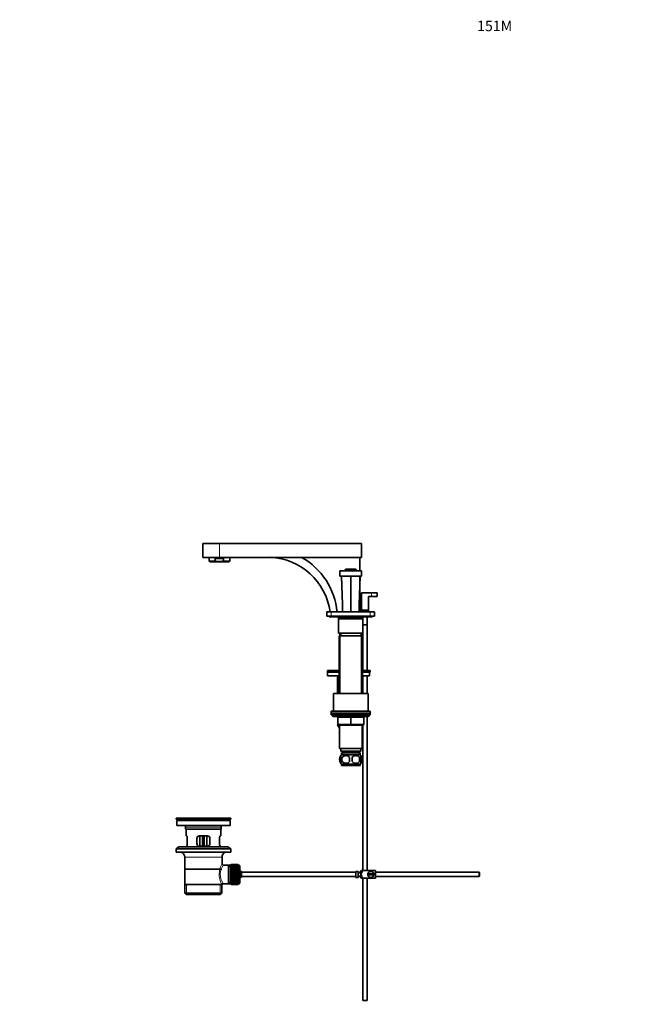
# Model space of a CAD drawing. Units: millimetres. Extents: x 0 to 1669, y 0 to 2075.
# Drawn here: x 0 to 709, y 940 to 2075 of the extents above; entities that cross this region are included whole.
import ezdxf
from ezdxf import colors
from ezdxf.entities.mleader import LeaderData, LeaderLine
from ezdxf.math import Vec2, Vec3

# ---------------------------------------------------------------- set-up
doc = ezdxf.new("R2010")
doc.units = ezdxf.units.MM
doc.layers.add('DV2_Défaut', color=7, linetype='Continuous')
doc.layers.add('Défaut', color=7, linetype='Continuous')

# ---------------------------------------------------------------- blocks, each defined once
blk = doc.blocks.new('_DOT')
at = {"color": 0}
blk.add_line((0, 0), (-1, 0), dxfattribs=at)
at = {"color": 0, "const_width": 0.333}
blk.add_lwpolyline([(-0.1665, 0, 1), (0.1665, 0, 1)], format="xyb", close=True, dxfattribs=at)
blk = doc.blocks.new('SE1')
at = {"layer": 'DV2_Défaut', "color": 7, "linetype": 'Continuous', "lineweight": 35}
for p, q in [((230.3, 1471.6), (211.3, 1471.6)), ((211.3, 1471.6), (211.3, 1455.6)), ((230.3, 1471.6), (394.3, 1471.6)), ((394.3, 1471.6), (394.3, 1455.6)), ((230.3, 1455.6), (211.3, 1455.6)), ((218.3, 1455.6), (218.3, 1451.3)), ((235.1, 1454.4), (225.5, 1454.4)), ((225.5, 1454.4), (225.5, 1451.3)), ((230.3, 1455.6), (394.3, 1455.6)), ((235.1, 1454.4), (235.1, 1451.3)), ((242.3, 1451.3), (242.3, 1455.6)), ((392.3, 1455.6), (392.3, 1439.9)), ((225.5, 1451.3), (218.3, 1451.3)), ((218.3, 1451.3), (220, 1450.6)), ((240.7, 1450.6), (220, 1450.6)), ((242.3, 1451.3), (235.1, 1451.3)), ((240.7, 1450.6), (242.3, 1451.3)), ((374.5, 1440.4), (376, 1441.9)), ((376, 1441.9), (376.2, 1441.9)), ((376, 1441.9), (376, 1441.9)), ((376.3, 1441.9), (376.9, 1441.9)), ((376.9, 1441.9), (377, 1441.9)), ((377, 1441.9), (378.1, 1441.9)), ((378.1, 1441.8), (378.1, 1441.9)), ((378.1, 1441.9), (378.3, 1441.9)), ((378.3, 1441.9), (385.3, 1441.9)), ((378.3, 1441.9), (378.3, 1441.9)), ((385.3, 1441.9), (385.5, 1441.9)), ((385.4, 1441.9), (385.3, 1441.9)), ((385.5, 1441.9), (386.6, 1441.9)), ((385.5, 1441.9), (385.5, 1441.8)), ((386.6, 1441.9), (386.8, 1441.9)), ((386.8, 1441.9), (387.3, 1441.9)), ((387.4, 1441.9), (387.6, 1441.9)), ((389.1, 1440.4), (387.6, 1441.9)), ((387.6, 1441.9), (387.6, 1441.9)), ((369.3, 1433.9), (369.3, 1439.9)), ((369.3, 1439.9), (394.3, 1439.9)), ((394.3, 1433.9), (369.3, 1433.9)), ((371.2, 1433.9), (372.1, 1401.2)), ((374.5, 1440.4), (374.5, 1439.9)), ((389.1, 1440.4), (374.5, 1440.4)), ((381.8, 1401.2), (381.8, 1433.9)), ((389.1, 1440.4), (389.1, 1439.9)), ((391.5, 1401.2), (392.4, 1433.9)), ((392.3, 1433.9), (392.3, 1392.6)), ((394.3, 1439.9), (394.3, 1433.9)), ((394.3, 1414.6), (405.8, 1414.6)), ((394.3, 1394.6), (394.3, 1414.6)), ((402.3, 1410.6), (402.3, 1394.6)), ((405.8, 1410.6), (402.3, 1410.6)), ((405.8, 1414.6), (412.3, 1414.6)), ((405.8, 1410.6), (412.3, 1410.6)), ((412.3, 1410.6), (412.3, 1414.6)), ((372.1, 1401.2), (372.3, 1392.9)), ((381.8, 1392.9), (381.8, 1401.2)), ((391.3, 1392.9), (391.5, 1401.2)), ((354.3, 1387.6), (354.3, 1392.6)), ((354.3, 1392.6), (359.3, 1392.6)), ((359.3, 1387.6), (354.3, 1387.6)), ((356.8, 1387.6), (356.8, 1387.1)), ((356.8, 1387.1), (406.8, 1387.1)), ((359.3, 1392.6), (404.3, 1392.6)), ((359.3, 1387.6), (404.3, 1387.6)), ((367.8, 1387.1), (367.8, 1385.1)), ((395.8, 1385.1), (367.8, 1385.1)), ((367.8, 1385.1), (368.3, 1384.6)), ((381.8, 1392.9), (372.3, 1392.9)), ((373.8, 1392.9), (373.8, 1392.6)), ((381.8, 1392.9), (391.3, 1392.9)), ((389.8, 1392.6), (389.8, 1392.9)), ((402.3, 1394.6), (394.3, 1394.6)), ((394.3, 1394.6), (394.3, 1392.6)), ((395.3, 1384.6), (395.8, 1385.1)), ((395.8, 1385.1), (395.8, 1387.1)), ((395.8, 1385.1), (395.8, 1384.6)), ((400.8, 1377.8), (400.8, 1387.1)), ((402.3, 1392.6), (402.3, 1394.6)), ((404.3, 1392.6), (409.3, 1392.6)), ((409.3, 1387.6), (404.3, 1387.6)), ((406.8, 1387.1), (406.8, 1387.6)), ((409.3, 1392.6), (409.3, 1387.6)), ((367.8, 1384.6), (395.8, 1384.6)), ((367.8, 1384.6), (367.8, 1368.1)), ((395.8, 1368.1), (395.8, 1384.6)), ((395.8, 1377.8), (400.8, 1377.8)), ((395.8, 1377.7), (400.8, 1377.7)), ((395.9, 1377.8), (395.9, 1377.7)), ((400.8, 1377.7), (400.8, 1377.8)), ((400.8, 1325.1), (400.8, 1377.7)), ((367.8, 1368.1), (395.8, 1368.1)), ((368.3, 1365.1), (395.3, 1365.1)), ((368.3, 1365.1), (368.3, 1298.6)), ((369, 1368.1), (369, 1365.1)), ((369.8, 1368.1), (369.8, 1365.1)), ((393.8, 1365.1), (393.8, 1368.1)), ((395.3, 1298.6), (395.3, 1365.1)), ((395.8, 1368.1), (395.8, 1325.1)), ((368.3, 1325.1), (354.8, 1325.1)), ((354.8, 1325.1), (354.8, 1323.1)), ((368.3, 1323.1), (354.8, 1323.1)), ((368.3, 1323.1), (354.8, 1323.1)), ((354.8, 1323.1), (354.8, 1319.1)), ((368.3, 1319.1), (354.8, 1319.1)), ((368.3, 1319), (366.6, 1317.3)), ((366.6, 1317.3), (366.6, 1298.8)), ((366.6, 1317.3), (366.6, 1298.8)), ((404.3, 1325.1), (395.3, 1325.1)), ((404.3, 1323.1), (395.3, 1323.1)), ((403.5, 1323.1), (395.3, 1323.1)), ((403.5, 1319.1), (395.3, 1319.1)), ((395.8, 1319.1), (395.8, 1298.6)), ((400.8, 1298.6), (400.8, 1319.1)), ((403.5, 1319.1), (403.5, 1323.1)), ((404.3, 1323.1), (404.3, 1325.1)), ((361.8, 1298.6), (401.8, 1298.6)), ((361.8, 1298.6), (361.8, 1278.1)), ((366.6, 1298.8), (366.8, 1298.6)), ((401.8, 1278.1), (401.8, 1298.6)), ((359.3, 1278.1), (404.3, 1278.1)), ((359.3, 1278.1), (359.3, 1276.1)), ((404.3, 1276.1), (359.3, 1276.1)), ((359.3, 1276.1), (359.3, 1274.1)), ((359.3, 1276.1), (404.3, 1276.1)), ((404.3, 1274.1), (359.3, 1274.1)), ((360.8, 1274.1), (360.8, 1273.1)), ((361.8, 1272.1), (401.8, 1272.1)), ((400.8, 1094.6), (400.8, 1272.1)), ((402.8, 1273.1), (402.8, 1274.1)), ((404.3, 1276.1), (404.3, 1278.1)), ((404.3, 1274.1), (404.3, 1276.1)), ((366.8, 1263.1), (366.5, 1262.6)), ((366.5, 1262.6), (366.8, 1263)), ((366.5, 1262.6), (366.5, 1262.6)), ((368.8, 1258.7), (366.5, 1262.6)), ((366.8, 1263.1), (366.8, 1271.1)), ((381.8, 1262.1), (367.8, 1262.1)), ((368.8, 1262.1), (368.8, 1235.1)), ((395.8, 1262.1), (381.8, 1262.1)), ((394.8, 1235.1), (394.8, 1262.1)), ((395.8, 1262.1), (395.8, 1094.6)), ((396.8, 1271.1), (396.8, 1263.1)), ((368.8, 1253.6), (368.5, 1253.1)), ((368.5, 1253.1), (368.8, 1252.6)), ((394.8, 1253.6), (395.1, 1253.1)), ((395.1, 1253.1), (394.8, 1253.5)), ((394.8, 1252.6), (395.1, 1253.1)), ((395.1, 1253.1), (395.1, 1253.1)), ((368.8, 1235.1), (394.8, 1235.1)), ((370.3, 1235.1), (370.3, 1232.1)), ((370.3, 1232.1), (393.3, 1232.1)), ((370.3, 1224.7), (370.3, 1227.1)), ((371, 1230.1), (392.7, 1230.1)), ((371, 1230.1), (371, 1227.9)), ((392.5, 1228.1), (371.1, 1228.1)), ((372.6, 1232.1), (372.6, 1230.1)), ((391.1, 1230.1), (391.1, 1232.1)), ((392.7, 1227.9), (392.7, 1230.1)), ((393.3, 1232.1), (393.3, 1235.1)), ((393.3, 1224.7), (393.3, 1227.1)), ((369.3, 1224.7), (369.3, 1220.5)), ((370.3, 1218.1), (370.3, 1220.5)), ((392.5, 1217.1), (371.1, 1217.1)), ((371.1, 1217.1), (371.1, 1215.6)), ((392.5, 1215.6), (371.1, 1215.6)), ((371.6, 1224.7), (371.6, 1220.5)), ((392, 1224.7), (392, 1220.5)), ((392.5, 1215.6), (392.5, 1217.1)), ((393.3, 1218.1), (393.3, 1220.5)), ((394.3, 1224.7), (394.3, 1220.5)), ((243.3, 1155.1), (180.3, 1155.1)), ((180.3, 1155.1), (180.3, 1153.9)), ((243.3, 1153.9), (180.3, 1153.9)), ((180.3, 1153.9), (184.2, 1153.2)), ((242.6, 1152.1), (181.1, 1152.1)), ((181.1, 1152.1), (181.1, 1146.6)), ((242.6, 1146.6), (181.1, 1146.6)), ((213.4, 1155.1), (213.4, 1155.1)), ((214.4, 1155.1), (214.4, 1155.1)), ((239.4, 1153.2), (243.3, 1153.9)), ((242.6, 1146.6), (242.6, 1152.1)), ((243.3, 1153.9), (243.3, 1155.1)), ((191.3, 1144.6), (191.3, 1142.4)), ((232.3, 1142.4), (191.3, 1142.4)), ((191.3, 1142.4), (191.6, 1142.1)), ((232, 1142.1), (191.6, 1142.1)), ((191.8, 1142.1), (191.8, 1134.6)), ((231.8, 1134.6), (231.8, 1142.1)), ((232, 1142.1), (232.3, 1142.4)), ((232.3, 1142.4), (232.3, 1144.6)), ((192.3, 1134.6), (191.8, 1134.6)), ((193.3, 1125.6), (193.3, 1131.6)), ((204.3, 1131.6), (204.3, 1125.6)), ((216.3, 1134.6), (207.3, 1134.6)), ((207.8, 1134.6), (207.8, 1122.6)), ((210.8, 1134.6), (210.8, 1127.1)), ((210.8, 1122.6), (210.8, 1127.1)), ((212.8, 1134.6), (212.8, 1127.1)), ((212.8, 1127.1), (212.8, 1122.6)), ((215.8, 1122.6), (215.8, 1134.6)), ((219.3, 1125.6), (219.3, 1131.6)), ((230.3, 1131.6), (230.3, 1125.6)), ((231.3, 1134.6), (231.8, 1134.6)), ((183.6, 1121.9), (180.3, 1119.4)), ((243.3, 1119.4), (180.3, 1119.4)), ((180.3, 1119.4), (180.3, 1115.9)), ((243.3, 1115.9), (180.3, 1115.9)), ((240.1, 1121.9), (183.6, 1121.9)), ((192.3, 1122.6), (191.8, 1122.6)), ((191.8, 1122.6), (191.8, 1121.9)), ((207.3, 1122.6), (216.3, 1122.6)), ((231.3, 1122.6), (231.8, 1122.6)), ((231.8, 1121.9), (231.8, 1122.6)), ((243.3, 1119.4), (240.1, 1121.9)), ((243.3, 1115.9), (243.3, 1119.4)), ((190.3, 1110.1), (190.3, 1078.6)), ((233.3, 1102.4), (233.3, 1110.1)), ((243, 1101.3), (243, 1078.8)), ((244, 1101.3), (243, 1101.3)), ((244, 1101.6), (244, 1101.6)), ((251.8, 1101.6), (244, 1101.6)), ((244, 1101.6), (251.8, 1101.6)), ((244, 1101.5), (244, 1101.6)), ((244, 1101.5), (251.8, 1101.5)), ((244, 1101.4), (244, 1101.5)), ((244, 1101.5), (244, 1101.5)), ((251.8, 1101.5), (244, 1101.5)), ((244, 1101.4), (244, 1101.2)), ((251.8, 1101.4), (244, 1101.4)), ((244, 1101.2), (251.8, 1101.2)), ((244, 1101.1), (244, 1101.2)), ((244, 1101.1), (244, 1100.9)), ((251.8, 1101.1), (244, 1101.1)), ((251.8, 1101.6), (251.8, 1101.6)), ((251.8, 1101.6), (251.8, 1101.5)), ((251.8, 1101.5), (251.8, 1101.4)), ((251.8, 1101.5), (251.8, 1101.5)), ((251.8, 1101.4), (251.8, 1101.2)), ((252, 1101.3), (251.8, 1101.3)), ((251.8, 1101.2), (251.8, 1101.1)), ((251.8, 1101.1), (251.8, 1100.9)), ((233.2, 1096.1), (190.5, 1096.1)), ((240.8, 1100.9), (234.8, 1100.9)), ((243, 1100.9), (240.8, 1100.9)), ((240.8, 1100.9), (240.8, 1079.2)), ((244, 1100.9), (251.8, 1100.9)), ((244, 1100.8), (244, 1100.9)), ((244, 1100.8), (244, 1100.6)), ((251.8, 1100.8), (244, 1100.8)), ((244, 1100.6), (251.8, 1100.6)), ((244, 1100.4), (244, 1100.6)), ((244, 1100.4), (244, 1100.1)), ((251.8, 1100.4), (244, 1100.4)), ((244, 1100.1), (251.8, 1100.1)), ((244, 1099.9), (244, 1100.1)), ((244, 1099.9), (244, 1099.5)), ((251.8, 1099.9), (244, 1099.9)), ((244, 1099.5), (251.8, 1099.5)), ((244, 1099.3), (244, 1099.5)), ((244, 1099.3), (244, 1098.9)), ((251.8, 1099.3), (244, 1099.3)), ((244, 1098.9), (251.8, 1098.9)), ((244, 1098.6), (244, 1098.9)), ((244, 1098.6), (244, 1098.2)), ((251.8, 1098.6), (244, 1098.6)), ((244, 1098.2), (251.8, 1098.2)), ((244, 1097.9), (244, 1098.2)), ((244, 1097.9), (244, 1097.4)), ((251.8, 1097.9), (244, 1097.9)), ((244, 1097.4), (251.8, 1097.4)), ((244, 1097.1), (244, 1097.4)), ((244, 1097.1), (244, 1096.6)), ((251.8, 1097.1), (244, 1097.1)), ((251.8, 1097.1), (244, 1097.1)), ((244, 1097.1), (244, 1097.1)), ((244, 1096.6), (251.8, 1096.6)), ((244, 1096.3), (244, 1096.6)), ((251.8, 1096.3), (244, 1096.3)), ((244, 1096.2), (244, 1096.3)), ((244, 1096.2), (244, 1095.8)), ((251.8, 1096.2), (244, 1096.2)), ((244, 1095.8), (251.8, 1095.8)), ((244, 1095.4), (244, 1095.8)), ((251.8, 1095.4), (244, 1095.4)), ((244, 1095.3), (244, 1095.4)), ((244, 1095.3), (244, 1094.8)), ((251.8, 1095.3), (244, 1095.3)), ((244, 1094.8), (251.8, 1094.8)), ((244, 1094.5), (244, 1094.8)), ((251.8, 1094.5), (244, 1094.5)), ((244, 1094.4), (244, 1094.5)), ((244, 1094.4), (244, 1093.9)), ((251.8, 1094.4), (244, 1094.4)), ((244, 1093.9), (251.8, 1093.9)), ((244, 1093.6), (244, 1093.9)), ((251.8, 1093.6), (244, 1093.6)), ((244, 1093.4), (244, 1093.6)), ((244, 1093.4), (244, 1092.9)), ((251.8, 1093.4), (244, 1093.4)), ((244, 1092.9), (251.8, 1092.9)), ((244, 1092.6), (244, 1092.9)), ((251.8, 1092.6), (244, 1092.6)), ((244, 1092.4), (244, 1092.6)), ((244, 1092.4), (244, 1091.9)), ((251.8, 1092.4), (244, 1092.4)), ((244, 1091.9), (251.8, 1091.9)), ((244, 1091.6), (244, 1091.9)), ((251.8, 1091.6), (244, 1091.6)), ((244, 1091.4), (244, 1091.6)), ((244, 1091.4), (244, 1090.8)), ((251.8, 1091.4), (244, 1091.4)), ((244, 1090.8), (251.8, 1090.8)), ((244, 1090.6), (244, 1090.8)), ((251.8, 1090.6), (244, 1090.6)), ((244, 1090.4), (244, 1090.6)), ((244, 1090.4), (244, 1089.8)), ((251.8, 1090.4), (244, 1090.4)), ((244, 1089.8), (251.8, 1089.8)), ((244, 1089.6), (244, 1089.8)), ((251.8, 1100.9), (251.8, 1100.8)), ((251.8, 1100.8), (251.8, 1100.6)), ((251.8, 1100.6), (251.8, 1100.4)), ((251.8, 1100.4), (251.8, 1100.1)), ((251.8, 1100.1), (251.8, 1099.9)), ((251.8, 1099.9), (251.8, 1099.5)), ((251.8, 1099.5), (251.8, 1099.3)), ((251.8, 1099.3), (251.8, 1098.9)), ((251.8, 1098.9), (251.8, 1098.6)), ((251.8, 1098.6), (251.8, 1098.2)), ((251.8, 1098.2), (251.8, 1097.9)), ((251.8, 1097.9), (251.8, 1097.4)), ((251.8, 1097.4), (251.8, 1097.1)), ((251.8, 1097.1), (251.8, 1096.6)), ((251.8, 1097.1), (251.8, 1097.1)), ((251.8, 1096.6), (251.8, 1096.3)), ((251.8, 1096.3), (251.8, 1096.2)), ((251.8, 1096.2), (251.8, 1095.8)), ((251.8, 1095.8), (251.8, 1095.4)), ((251.8, 1095.4), (251.8, 1095.3)), ((251.8, 1095.3), (251.8, 1094.8)), ((251.8, 1094.8), (251.8, 1094.5)), ((251.8, 1094.5), (251.8, 1094.4)), ((251.8, 1094.4), (251.8, 1093.9)), ((251.8, 1093.9), (251.8, 1093.6)), ((251.8, 1093.6), (251.8, 1093.4)), ((251.8, 1093.4), (251.8, 1092.9)), ((251.8, 1092.9), (251.8, 1092.6)), ((251.8, 1092.6), (251.8, 1092.4)), ((251.8, 1092.4), (251.8, 1091.9)), ((251.8, 1091.9), (251.8, 1091.6)), ((251.8, 1091.6), (251.8, 1091.4)), ((251.8, 1091.4), (251.8, 1090.8)), ((251.8, 1090.8), (251.8, 1090.6)), ((251.8, 1090.6), (251.8, 1090.4)), ((251.8, 1090.4), (251.8, 1089.8)), ((251.8, 1089.8), (251.8, 1089.6)), ((254, 1099.3), (254, 1080.8)), ((255.8, 1087.6), (255.8, 1092.6)), ((387.7, 1092.6), (255.8, 1092.6)), ((387.7, 1093.6), (387.7, 1086.6)), ((387.7, 1093.6), (388.7, 1093.6)), ((388.7, 1093.6), (388.7, 1093.6)), ((390.3, 1093.6), (388.7, 1093.6)), ((390.3, 1086.6), (390.3, 1093.6)), ((393.3, 1092.6), (390.3, 1092.6)), ((393.3, 1092.1), (390.3, 1092.1)), ((393.3, 1086.6), (393.3, 1093.6)), ((393.8, 1094.6), (396.4, 1094.6)), ((410.3, 1094.6), (396.4, 1094.6)), ((408.3, 1090.6), (401.3, 1090.6)), ((410.3, 1094.6), (410.3, 1085.6)), ((529.7, 1092.6), (410.3, 1092.6)), ((529.7, 1087.6), (529.7, 1092.6)), ((530.3, 1092), (529.7, 1092.6)), ((530.3, 1092), (530.3, 1088.2)), ((190.3, 1078.6), (232.9, 1078.6)), ((190.5, 1078.6), (190.5, 1068.6)), ((233.3, 1078.6), (232.9, 1078.6)), ((233.2, 1068.6), (233.2, 1078.6)), ((234.5, 1079.2), (240.8, 1079.2)), ((240.8, 1079.2), (243, 1079.2)), ((243, 1078.8), (244, 1078.8)), ((251.8, 1089.6), (244, 1089.6)), ((244, 1089.4), (244, 1089.6)), ((244, 1089.4), (244, 1088.8)), ((251.8, 1089.4), (244, 1089.4)), ((244, 1088.8), (251.8, 1088.8)), ((244, 1088.6), (244, 1088.8)), ((251.8, 1088.6), (244, 1088.6)), ((244, 1088.3), (244, 1088.6)), ((244, 1088.3), (244, 1087.8)), ((251.8, 1088.3), (244, 1088.3)), ((244, 1087.8), (251.8, 1087.8)), ((244, 1087.6), (244, 1087.8)), ((251.8, 1087.6), (244, 1087.6)), ((244, 1087.3), (244, 1087.6)), ((244, 1087.3), (244, 1086.8)), ((251.8, 1087.3), (244, 1087.3)), ((244, 1086.8), (251.8, 1086.8)), ((244, 1086.6), (244, 1086.8)), ((251.8, 1086.6), (244, 1086.6)), ((244, 1086.3), (244, 1086.6)), ((244, 1086.3), (244, 1085.8)), ((251.8, 1086.3), (244, 1086.3)), ((244, 1085.8), (251.8, 1085.8)), ((244, 1085.7), (244, 1085.8)), ((251.8, 1085.7), (244, 1085.7)), ((244, 1085.4), (244, 1085.7)), ((244, 1085.4), (244, 1084.9)), ((251.8, 1085.4), (244, 1085.4)), ((244, 1084.9), (251.8, 1084.9)), ((244, 1084.8), (244, 1084.9)), ((251.8, 1084.8), (244, 1084.8)), ((244, 1084.4), (244, 1084.8)), ((244, 1084.4), (244, 1084)), ((251.8, 1084.4), (244, 1084.4)), ((244, 1084), (251.8, 1084)), ((244, 1083.9), (244, 1084)), ((251.8, 1083.9), (244, 1083.9)), ((244, 1083.6), (244, 1083.9)), ((244, 1083.6), (244, 1083.1)), ((251.8, 1083.6), (244, 1083.6)), ((251.8, 1083.1), (244, 1083.1)), ((244, 1082.7), (244, 1083.1)), ((244, 1083.1), (251.8, 1083.1)), ((244, 1083.1), (244, 1083.1)), ((244, 1082.7), (244, 1082.3)), ((251.8, 1082.7), (244, 1082.7)), ((244, 1082), (244, 1082.3)), ((244, 1082.3), (251.8, 1082.3)), ((244, 1082), (244, 1081.6)), ((251.8, 1082), (244, 1082)), ((244, 1081.3), (244, 1081.6)), ((244, 1081.6), (251.8, 1081.6)), ((244, 1081.3), (244, 1080.9)), ((251.8, 1081.3), (244, 1081.3)), ((244, 1080.7), (244, 1080.9)), ((244, 1080.9), (251.8, 1080.9)), ((244, 1080.7), (244, 1080.3)), ((251.8, 1080.7), (244, 1080.7)), ((244, 1080.1), (244, 1080.3)), ((244, 1080.3), (251.8, 1080.3)), ((244, 1080.1), (244, 1079.8)), ((251.8, 1080.1), (244, 1080.1)), ((244, 1079.6), (244, 1079.8)), ((244, 1079.8), (251.8, 1079.8)), ((244, 1079.6), (244, 1079.4)), ((251.8, 1079.6), (244, 1079.6)), ((244, 1079.3), (244, 1079.4)), ((244, 1079.4), (251.8, 1079.4)), ((244, 1079.3), (244, 1079.1)), ((251.8, 1079.3), (244, 1079.3)), ((244, 1079), (244, 1079.1)), ((244, 1079.1), (251.8, 1079.1)), ((244, 1079), (244, 1078.8)), ((251.8, 1079), (244, 1079)), ((244, 1078.7), (244, 1078.8)), ((244, 1078.8), (251.8, 1078.8)), ((244, 1078.6), (244, 1078.7)), ((244, 1078.7), (251.8, 1078.7)), ((244, 1078.7), (244, 1078.7)), ((251.8, 1078.7), (244, 1078.7)), ((244, 1078.6), (251.8, 1078.6)), ((244, 1078.6), (244, 1078.6)), ((251.8, 1078.6), (244, 1078.6)), ((251.8, 1089.6), (251.8, 1089.4)), ((251.8, 1089.4), (251.8, 1088.8)), ((251.8, 1088.8), (251.8, 1088.6)), ((251.8, 1088.6), (251.8, 1088.3)), ((251.8, 1088.3), (251.8, 1087.8)), ((251.8, 1087.8), (251.8, 1087.6)), ((251.8, 1087.6), (251.8, 1087.3)), ((251.8, 1087.3), (251.8, 1086.8)), ((251.8, 1086.8), (251.8, 1086.6)), ((251.8, 1086.6), (251.8, 1086.3)), ((251.8, 1086.3), (251.8, 1085.8)), ((251.8, 1085.8), (251.8, 1085.7)), ((251.8, 1085.7), (251.8, 1085.4)), ((251.8, 1085.4), (251.8, 1084.9)), ((251.8, 1084.9), (251.8, 1084.8)), ((251.8, 1084.8), (251.8, 1084.4)), ((251.8, 1084.4), (251.8, 1084)), ((251.8, 1084), (251.8, 1083.9)), ((251.8, 1083.9), (251.8, 1083.6)), ((251.8, 1083.6), (251.8, 1083.1)), ((251.8, 1083.1), (251.8, 1082.7)), ((251.8, 1083.1), (251.8, 1083.1)), ((251.8, 1082.7), (251.8, 1082.3)), ((251.8, 1082.3), (251.8, 1082)), ((251.8, 1082), (251.8, 1081.6)), ((251.8, 1081.6), (251.8, 1081.3)), ((251.8, 1081.3), (251.8, 1080.9)), ((251.8, 1080.9), (251.8, 1080.7)), ((251.8, 1080.7), (251.8, 1080.3)), ((251.8, 1080.3), (251.8, 1080.1)), ((251.8, 1080.1), (251.8, 1079.8)), ((251.8, 1079.8), (251.8, 1079.6)), ((251.8, 1079.6), (251.8, 1079.4)), ((251.8, 1079.4), (251.8, 1079.3)), ((251.8, 1079.3), (251.8, 1079.1)), ((251.8, 1079.1), (251.8, 1079)), ((251.8, 1079), (251.8, 1078.8)), ((251.8, 1078.8), (251.8, 1078.7)), ((251.8, 1078.8), (252, 1078.8)), ((251.8, 1078.7), (251.8, 1078.6)), ((251.8, 1078.7), (251.8, 1078.7)), ((251.8, 1078.6), (251.8, 1078.6)), ((255.8, 1087.6), (387.7, 1087.6)), ((388.7, 1086.6), (387.7, 1086.6)), ((388.7, 1086.6), (388.7, 1086.6)), ((388.7, 1086.6), (390.3, 1086.6)), ((390.3, 1088.1), (393.3, 1088.1)), ((390.3, 1087.6), (393.3, 1087.6)), ((396.4, 1085.6), (393.8, 1085.6)), ((395.8, 1085.6), (395.8, 944.6)), ((410.3, 1085.6), (396.4, 1085.6)), ((400.8, 944.6), (400.8, 1085.6)), ((401.3, 1089.6), (408.3, 1089.6)), ((410.3, 1087.6), (529.7, 1087.6)), ((529.7, 1087.6), (530.3, 1088.2)), ((233.2, 1068.6), (190.5, 1068.6)), ((190.5, 1068.6), (192, 1067.1)), ((231.7, 1067.1), (192, 1067.1)), ((231.7, 1067.1), (233.2, 1068.6)), ((395.8, 944.6), (400.8, 944.6))]:
    blk.add_line(p, q, dxfattribs=at)
at = {"layer": 'DV2_Défaut', "color": 7, "linetype": 'Continuous', "lineweight": 18}
for p, q in [((230.3, 1471.6), (230.3, 1455.6)), ((405.8, 1410.6), (405.8, 1414.6)), ((359.3, 1392.6), (359.3, 1387.6)), ((404.3, 1387.6), (404.3, 1392.6)), ((369.7, 1365.1), (369.7, 1298.6)), ((370.5, 1368.1), (370.5, 1365.1)), ((393.9, 1365.1), (393.9, 1298.6)), ((402.8, 1273.1), (360.8, 1273.1)), ((366.8, 1271.1), (367.3, 1271.1)), ((366.8, 1263.1), (367.3, 1263.1)), ((367.3, 1271.1), (367.3, 1263.1)), ((381.3, 1271.1), (367.3, 1271.1)), ((367.3, 1263.1), (381.3, 1263.1)), ((381.3, 1271.1), (382.3, 1271.1)), ((381.3, 1263.1), (381.3, 1271.1)), ((381.3, 1263.1), (382.3, 1263.1)), ((396.3, 1271.1), (382.3, 1271.1)), ((382.3, 1271.1), (382.3, 1263.1)), ((382.3, 1263.1), (396.3, 1263.1)), ((396.8, 1271.1), (396.3, 1271.1)), ((396.3, 1263.1), (396.3, 1271.1)), ((396.3, 1263.1), (396.8, 1263.1)), ((372.5, 1230.1), (372.5, 1227.9)), ((391.1, 1230.1), (391.1, 1227.9)), ((239.4, 1153.2), (184.2, 1153.2)), ((232.3, 1144.6), (191.3, 1144.6)), ((210.8, 1127.1), (212.8, 1127.1)), ((233.3, 1110.1), (190.3, 1110.1)), ((252, 1078.8), (252, 1101.3)), ((243, 1099.4), (240.8, 1099.4)), ((192.3, 1067.1), (192.3, 1078.6)), ((231.3, 1067.1), (231.3, 1078.6)), ((243, 1080.8), (240.8, 1080.8))]:
    blk.add_line(p, q, dxfattribs=at)
at = {"layer": 'DV2_Défaut', "color": 7, "linetype": 'Continuous', "lineweight": 35}
for centre, radius, start, end in [((285.6, 1382.6), 73.1, 7.8659, 87.4919), ((387.6, 1430.2), 16.5, 135.0012, 135.661), ((388.1, 1429.2), 17.5, 133.5998, 134.3808), ((393.9, 1427.9), 22.5, 141.4631, 142.0006), ((394, 1420.4), 27.9, 129.4009, 129.9348), ((388.4, 1433.5), 14.3, 144.1577, 144.9743), ((389, 1423.1), 22.3, 122.6023, 123.3851), ((391.1, 1416.4), 28.6, 116.7091, 117.1477), ((372.4, 1416.3), 28.7, 62.8527, 63.2897), ((374.6, 1423.1), 22.3, 56.6149, 57.3977), ((375.2, 1433.5), 14.3, 35.0257, 35.8423), ((369.7, 1420.4), 27.8, 50.0646, 50.6008), ((370, 1428.1), 22.2, 37.9975, 38.5424), ((376, 1430.2), 16.5, 44.339, 44.9988), ((375.5, 1429.2), 17.5, 45.6192, 46.4002), ((361.8, 1273.1), 1, 180, 270), ((365.8, 1271.1), 1, 0, 90), ((397.8, 1271.1), 1, 90, 180), ((401.8, 1273.1), 1, 270, 0), ((367.8, 1263.1), 1, 180, 270), ((395.8, 1263.1), 1, 270, 0), ((376.9, 1222.6), 8, 146.4056, 214.2334), ((376.9, 1222.6), 8, 138.3656, 146.3923), ((376.1, 1221.8), 5.32, 33.5056, 146.4944), ((387.6, 1221.8), 5.32, 33.5056, 146.4944), ((386.7, 1222.6), 8, 34.0552, 41.6344), ((386.7, 1222.6), 8, 326.0695, 34.0552), ((377.8, 1222.6), 8.73, 166.0789, 193.9211), ((376.9, 1222.6), 8, 214.0552, 223.2268), ((384.6, 1222.6), 13.1, 170.7761, 189.2239), ((376.1, 1223.5), 5.32, 213.5056, 326.4944), ((394.8, 1222.6), 14.5, 171.6401, 188.3599), ((368.8, 1222.6), 14.5, 351.6401, 8.3599), ((387.6, 1223.5), 5.32, 213.5056, 326.4944), ((377.1, 1222.6), 15, 351.9484, 8.0516), ((386.7, 1222.6), 8, 316.7732, 326.3923), ((386.2, 1222.6), 8.44, 345.5825, 14.4175), ((182.6, 1144.6), 8.72, 59.3385, 79.3603), ((182.6, 1144.6), 8.72, 0, 13.2609), ((211.8, 1078.7), 76.4, 88.7818, 91.7817), ((241, 1144.6), 8.72, 166.7391, 180), ((241, 1144.6), 8.72, 100.6397, 120.6615), ((207.3, 1131.6), 3, 90, 180), ((207.3, 1125.6), 3, 180, 270), ((216.3, 1131.6), 3, 0, 90), ((216.3, 1125.6), 3, 270, 0), ((184.3, 1110.1), 6, 0, 75.1649), ((239.3, 1110.1), 6, 104.8351, 180), ((234.8, 1102.4), 1.47, 180.4279, 270.5348), ((252, 1099.3), 2, 0, 90), ((250.3, 1090.1), 6, 24.6243, 51.9269), ((397.5, 1092.2), 4.39, 146.7706, 161.3642), ((404.8, 1090.1), 3.5, 8.2132, 171.7868), ((404.8, 1090.1), 3.5, 171.7868, 188.2132), ((404.8, 1090.1), 3.5, 351.7868, 8.2132), ((234.5, 1077.8), 1.41, 87.9042, 148.4289), ((252, 1080.8), 2, 270, 0), ((250.3, 1090.1), 6, 308.0731, 335.3757), ((397.5, 1088), 4.39, 198.6358, 213.2071), ((404.8, 1090.1), 3.5, 188.2132, 351.7868)]:
    blk.add_arc(centre, radius, start, end, dxfattribs=at)
at = {"layer": 'DV2_Défaut', "color": 7, "linetype": 'Continuous', "lineweight": 18}
for centre, radius, start, end in [((254.2, 1090.2), 24.2, 149.4858, 208.5157), ((249.3, 1090.2), 18, 143.2818, 214.2848), ((233.4, 1079.4), 1.14, 353.9818, 33.2576)]:
    blk.add_arc(centre, radius, start, end, dxfattribs=at)
at = {"layer": 'DV2_Défaut', "color": 7, "linetype": 'Continuous', "lineweight": 35}
blk.add_ellipse((285.6, 1385), major_axis=(0, 80.8), ratio=0.999542, start_param=4.806107, end_param=5.775282, dxfattribs=at)
at = {"layer": 'DV2_Défaut', "color": 7, "linetype": 'Continuous', "lineweight": 18}
for centre, major_axis, ratio, start_param, end_param in [((366.8, 1271.1), (0, 1), 0.5, 4.712389, 6.283185), ((380.8, 1271.1), (0, 1), 0.5, 4.712389, 6.283185), ((382.8, 1271.1), (0, 1), 0.5, 0, 1.570796), ((396.8, 1271.1), (0, 1), 0.5, 0, 1.570796), ((367.8, 1263.1), (0, -1), 0.5, 4.712389, 6.283185), ((381.8, 1263.1), (0, -1), 0.5, 4.712389, 6.283185), ((381.8, 1263.1), (0, -1), 0.5, 0, 1.570796), ((395.8, 1263.1), (0, -1), 0.5, 0, 1.570796), ((234.4, 1078.6), (1.34, 0.68), 0.915492, 1.134078, 2.633444)]:
    blk.add_ellipse(centre, major_axis=major_axis, ratio=ratio, start_param=start_param, end_param=end_param, dxfattribs=at)
at = {"layer": 'DV2_Défaut', "color": 7, "linetype": 'Continuous', "lineweight": 35}
for points, knots in [([(225.5, 1451.3), (226.3, 1451.2), (227.1, 1451.1), (228.7, 1450.9), (229.5, 1450.9), (231.9, 1450.9), (233.5, 1451), (235.1, 1451.3)], [0, 0, 0, 0, 0.25, 0.25, 0.5, 0.5, 1, 1, 1, 1]), ([(368.3, 1318.6), (368.3, 1318.6), (368.2, 1318.5), (367.9, 1318.4), (367.7, 1318.2), (367.1, 1317.8), (366.9, 1317.6), (366.6, 1317.3)], [0, 0, 0, 0, 0.061124, 0.061124, 0.530562, 0.530562, 1, 1, 1, 1]), ([(370.3, 1226.4), (370.1, 1226.2), (369.9, 1226), (369.6, 1225.5), (369.4, 1225.1), (369.3, 1224.7)], [0, 0, 0, 0, 0.4470373, 0.4470373, 1, 1, 1, 1]), ([(393.3, 1226.4), (393.5, 1226.2), (393.7, 1226), (394, 1225.5), (394.2, 1225.1), (394.3, 1224.7)], [0, 0, 0, 0, 0.447037, 0.447037, 1, 1, 1, 1]), ([(369.3, 1220.5), (369.4, 1220.1), (369.6, 1219.8), (369.9, 1219.3), (370, 1219.2), (370.2, 1219), (370.2, 1218.9), (370.3, 1218.8)], [0, 0, 0, 0, 0.5512, 0.5512, 0.826799, 0.826799, 1, 1, 1, 1]), ([(370.3, 1220.5), (370.1, 1221.2), (370, 1221.9), (370, 1223.3), (370.1, 1224), (370.3, 1224.7)], [0, 0, 0, 0, 0.5, 0.5, 1, 1, 1, 1]), ([(393.3, 1220.5), (393.5, 1221.2), (393.6, 1221.9), (393.6, 1223.3), (393.5, 1224), (393.3, 1224.7)], [0, 0, 0, 0, 0.5, 0.5, 1, 1, 1, 1]), ([(394.3, 1220.5), (394.2, 1220.1), (394, 1219.8), (393.7, 1219.3), (393.6, 1219.2), (393.5, 1219), (393.4, 1218.9), (393.3, 1218.8)], [0, 0, 0, 0, 0.5512, 0.5512, 0.826799, 0.826799, 1, 1, 1, 1]), ([(193.3, 1131.6), (193.3, 1131.8), (193.3, 1132), (193.2, 1132.4), (193.2, 1132.6), (193.1, 1133), (193.1, 1133.1), (193, 1133.4), (193, 1133.6), (192.9, 1133.9), (192.8, 1134), (192.7, 1134.2), (192.7, 1134.3), (192.6, 1134.4), (192.5, 1134.5), (192.4, 1134.6), (192.4, 1134.6), (192.3, 1134.6)], [0, 0, 0, 0, 0.125, 0.125, 0.25, 0.25, 0.375, 0.375, 0.5, 0.5, 0.625, 0.625, 0.75, 0.75, 0.875, 0.875, 1, 1, 1, 1]), ([(192.3, 1122.6), (192.4, 1122.6), (192.4, 1122.6), (192.5, 1122.7), (192.6, 1122.7), (192.7, 1122.9), (192.7, 1123), (192.8, 1123.2), (192.9, 1123.3), (193, 1123.6), (193, 1123.7), (193.1, 1124.1), (193.1, 1124.2), (193.2, 1124.6), (193.2, 1124.8), (193.3, 1125.2), (193.3, 1125.4), (193.3, 1125.6)], [0, 0, 0, 0, 0.125, 0.125, 0.25, 0.25, 0.375, 0.375, 0.5, 0.5, 0.625, 0.625, 0.75, 0.75, 0.875, 0.875, 1, 1, 1, 1]), ([(231.3, 1134.6), (231.2, 1134.6), (231.2, 1134.6), (231.1, 1134.5), (231, 1134.4), (230.9, 1134.3), (230.9, 1134.2), (230.8, 1134), (230.7, 1133.9), (230.6, 1133.6), (230.6, 1133.5), (230.5, 1133.1), (230.5, 1133), (230.4, 1132.6), (230.4, 1132.4), (230.4, 1132), (230.3, 1131.8), (230.3, 1131.6)], [0, 0, 0, 0, 0.125, 0.125, 0.25, 0.25, 0.375, 0.375, 0.5, 0.5, 0.625, 0.625, 0.75, 0.75, 0.875, 0.875, 1, 1, 1, 1]), ([(230.3, 1125.6), (230.3, 1125.4), (230.4, 1125.2), (230.4, 1124.8), (230.4, 1124.6), (230.5, 1124.2), (230.5, 1124.1), (230.6, 1123.7), (230.6, 1123.6), (230.7, 1123.3), (230.8, 1123.2), (230.9, 1123), (230.9, 1122.9), (231, 1122.8), (231.1, 1122.7), (231.2, 1122.6), (231.2, 1122.6), (231.3, 1122.6)], [0, 0, 0, 0, 0.125, 0.125, 0.25, 0.25, 0.375, 0.375, 0.5, 0.5, 0.625, 0.625, 0.75, 0.75, 0.875, 0.875, 1, 1, 1, 1]), ([(396.4, 1085.6), (395.6, 1085.9), (394.8, 1086.6), (394, 1088.2), (393.8, 1089.2), (393.8, 1091), (394, 1092), (394.8, 1093.6), (395.6, 1094.3), (396.4, 1094.6)], [0, 0, 0, 0, 0.25, 0.25, 0.5, 0.5, 0.75, 0.75, 1, 1, 1, 1])]:
    blk.add_open_spline(points, degree=3, knots=knots, dxfattribs=at)
blk.add_open_spline([(366.9, 1298.6), (366.8, 1298.6), (366.7, 1298.7), (366.6, 1298.8)], degree=3, dxfattribs=at)

msp = doc.modelspace()

# ---------------------------------------------------------------- block references
at = {"layer": 'Défaut'}
msp.add_blockref('SE1', (0, 0), dxfattribs=at)

# ---------------------------------------------------------------- leaders
at = {"layer": 'Défaut', "color": 7, "linetype": 'Continuous', "lineweight": 18}
ml = msp.add_multileader_mtext('Standard', dxfattribs=at)
ml.set_content('{\\pxsm0.9;\\fSolid Edge ISO|b1||i0||c0|p34;\\W1.;19/12/2016\\P}', color=256)
ml.set_leader_properties()
ml.set_arrow_properties(name='DOT')
ml.build(insert=Vec2(0, 0))
ml.multileader.update_dxf_attribs({"leader_type": 0, "dogleg_length": 0, "arrow_head_size": 12})
ctx = ml.context
ctx.base_point, ctx.char_height, ctx.arrow_head_size, ctx.landing_gap_size = Vec3(1244.5, 2068.3), 12, 12, 4.2
notes = []
notes.append((ctx, [(0, (0, 0, 0), (0, 0), (1, 0), 1, [])]))
ctx.mtext.insert = Vec3(1246.5, 2074.4)
ml = msp.add_multileader_mtext('Standard', dxfattribs=at)
ml.set_content('{\\pxsm0.9;\\fArial|b1||i0||c0|p34;\\W1.;151M\\P}', color=256)
ml.set_leader_properties()
ml.set_arrow_properties(name='DOT')
ml.build(insert=Vec2(0, 0))
ml.multileader.update_dxf_attribs({"leader_type": 0, "dogleg_length": 0, "arrow_head_size": 12})
ctx = ml.context
ctx.base_point, ctx.char_height, ctx.arrow_head_size, ctx.landing_gap_size = Vec3(525.4, 2068.1), 12, 12, 4.2
notes.append((ctx, [(0, (0, 0, 0), (0, 0), (1, 0), 1, [])]))
ctx.mtext.insert = Vec3(527.4, 2074.2)
for ctx, leaders in notes:
    for number, flags, end, landing, length, lines in leaders:
        leader = LeaderData()
        leader.index, (leader.has_last_leader_line, leader.has_dogleg_vector, leader.attachment_direction) = number, flags
        leader.last_leader_point, leader.dogleg_vector, leader.dogleg_length = Vec3(end), Vec3(landing), length
        for number, points, colour, breaks in lines:
            line = LeaderLine()
            line.index, line.vertices, line.color, line.breaks = number, Vec3.list(points), colors.encode_raw_color(colour), breaks
            leader.lines.append(line)
        ctx.leaders.append(leader)

doc.saveas('drawing.dxf')
